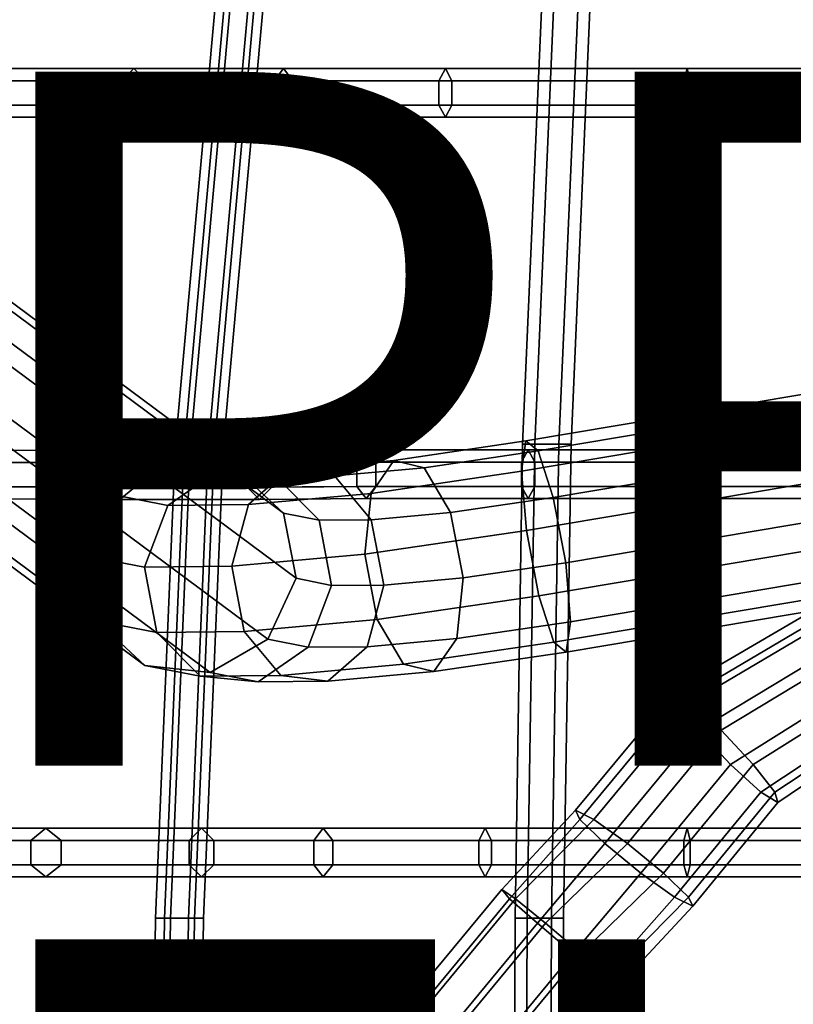
# Model space of a CAD drawing. Units: inches. Extents: x -9.9 to 9.7, y -10.1 to 10.3.
# Drawn here: x -4.8 to -2.5, y 2.3 to 5.1 of the extents above; entities that cross this region are included whole.
import ezdxf

# ---------------------------------------------------------------- set-up
doc = ezdxf.new("R2010")
doc.units = ezdxf.units.IN
doc.header["$MEASUREMENT"] = 0
for name, color, linetype in [('SEAT-BASE', 5, 'Continuous'), ('SEAT-COVER', 5, 'Continuous'), ('SEAT-FINISH', 7, 'Continuous'), ('SEAT-PROD_NO', 7, 'Continuous'), ('SEAT-SEAT', 5, 'Continuous')]:
    doc.layers.add(name, color=color, linetype=linetype)
doc.styles.get("Standard").update_dxf_attribs({"font": 'arial.ttf'})

msp = doc.modelspace()

# ---------------------------------------------------------------- linework, layer by layer
at = {"layer": 'SEAT-BASE'}
for points in [[(-9.3735, 7.6167, 0.3762), (-9.54, 7.5209, 0.3964), (-4.5029, 3.7816, 21.8901), (-4.3365, 3.8774, 21.8699)], [(-9.1849, 7.5963, 0.3399), (-9.3735, 7.6167, 0.3762), (-4.3365, 3.8774, 21.8699), (-4.1479, 3.857, 21.8337)], [(-9.0462, 7.4675, 0.3016), (-9.1849, 7.5963, 0.3399), (-4.1479, 3.857, 21.8337), (-4.0092, 3.7282, 21.7953)], [(-9.54, 7.5209, 0.3964), (-9.6208, 7.3455, 0.3929), (-4.5837, 3.6062, 21.8866), (-4.5029, 3.7816, 21.8901)], [(-9.0104, 7.2795, 0.2757), (-9.0462, 7.4675, 0.3016), (-4.0092, 3.7282, 21.7953), (-3.9733, 3.5402, 21.7694)], [(-9.6208, 7.3455, 0.3929), (-9.5849, 7.1575, 0.367), (-4.5479, 3.4182, 21.8607), (-4.5837, 3.6062, 21.8866)], [(-9.0912, 7.1041, 0.2722), (-9.0104, 7.2795, 0.2757), (-3.9733, 3.5402, 21.7694), (-4.0541, 3.3648, 21.7659)], [(-9.5849, 7.1575, 0.367), (-9.4462, 7.0287, 0.3286), (-4.4092, 3.2894, 21.8223), (-4.5479, 3.4182, 21.8607)], [(-9.2576, 7.0083, 0.2924), (-9.0912, 7.1041, 0.2722), (-4.0541, 3.3648, 21.7659), (-4.2206, 3.269, 21.7861)], [(-9.4462, 7.0287, 0.3286), (-9.2576, 7.0083, 0.2924), (-4.2206, 3.269, 21.7861), (-4.4092, 3.2894, 21.8223)], [(-3.3105, 3.9359, 22.8647), (-3.3234, 3.8485, 23.0364), (4.2548, 5.1218, 24.2728), (4.2677, 5.2092, 24.101)], [(-3.2755, 3.9071, 22.6769), (-3.3105, 3.9359, 22.8647), (4.2677, 5.2092, 24.101), (4.3027, 5.1804, 23.9133)], [(-3.2317, 3.7731, 22.5449), (-3.2755, 3.9071, 22.6769), (4.3027, 5.1804, 23.9133), (4.3465, 5.0464, 23.7813)], [(-3.3234, 3.8485, 23.0364), (-3.3092, 3.6783, 23.1266), (4.269, 4.9516, 24.3629), (4.2548, 5.1218, 24.2728)], [(-3.1959, 3.5851, 22.519), (-3.2317, 3.7731, 22.5449), (4.3465, 5.0464, 23.7813), (4.3823, 4.8584, 23.7554)], [(-3.3092, 3.6783, 23.1266), (-3.2734, 3.4902, 23.1007), (4.3048, 4.7635, 24.337), (4.269, 4.9516, 24.3629)], [(-3.1817, 3.4149, 22.6092), (-3.1959, 3.5851, 22.519), (4.3823, 4.8584, 23.7554), (4.3964, 4.6882, 23.8455)], [(-3.2734, 3.4902, 23.1007), (-3.2296, 3.3563, 22.9686), (4.3486, 4.6296, 24.205), (4.3048, 4.7635, 24.337)], [(-3.1946, 3.3275, 22.7809), (-3.1817, 3.4149, 22.6092), (4.3964, 4.6882, 23.8455), (4.3836, 4.6008, 24.0173)], [(-3.2296, 3.3563, 22.9686), (-3.1946, 3.3275, 22.7809), (4.3836, 4.6008, 24.0173), (4.3486, 4.6296, 24.205)], [(-3.6915, 3.8797, 22.7457), (-3.7571, 3.7846, 22.9005), (-3.3234, 3.8485, 23.0364), (-3.3105, 3.9359, 22.8647)], [(-3.6039, 3.8586, 22.5749), (-3.6915, 3.8797, 22.7457), (-3.3105, 3.9359, 22.8647), (-3.2755, 3.9071, 22.6769)], [(-3.5276, 3.7294, 22.4533), (-3.6039, 3.8586, 22.5749), (-3.2755, 3.9071, 22.6769), (-3.2317, 3.7731, 22.5449)], [(-4.3365, 3.8774, 21.8699), (-4.5029, 3.7816, 21.8901), (-4.3432, 3.7504, 22.338), (-4.1986, 3.8502, 22.258)], [(-4.1479, 3.857, 21.8337), (-4.3365, 3.8774, 21.8699), (-4.1986, 3.8502, 22.258), (-4.0319, 3.8339, 22.1619)], [(-3.9975, 3.852, 22.5233), (-4.1106, 3.7525, 22.6441), (-3.7571, 3.7846, 22.9005), (-3.6915, 3.8797, 22.7457)], [(-3.8622, 3.8353, 22.3865), (-3.9975, 3.852, 22.5233), (-3.6915, 3.8797, 22.7457), (-3.6039, 3.8586, 22.5749)], [(-3.7564, 3.7088, 22.2859), (-3.8622, 3.8353, 22.3865), (-3.6039, 3.8586, 22.5749), (-3.5276, 3.7294, 22.4533)], [(-4.1986, 3.8502, 22.258), (-4.3432, 3.7504, 22.338), (-4.1106, 3.7525, 22.6441), (-3.9975, 3.852, 22.5233)], [(-4.0319, 3.8339, 22.1619), (-4.1986, 3.8502, 22.258), (-3.9975, 3.852, 22.5233), (-3.8622, 3.8353, 22.3865)], [(-4.0092, 3.7282, 21.7953), (-4.1479, 3.857, 21.8337), (-4.0319, 3.8339, 22.1619), (-3.9067, 3.7076, 22.0865)], [(-3.9067, 3.7076, 22.0865), (-4.0319, 3.8339, 22.1619), (-3.8622, 3.8353, 22.3865), (-3.7564, 3.7088, 22.2859)], [(-3.7571, 3.7846, 22.9005), (-3.7754, 3.6096, 22.9801), (-3.3092, 3.6783, 23.1266), (-3.3234, 3.8485, 23.0364)], [(-4.5029, 3.7816, 21.8901), (-4.5837, 3.6062, 21.8866), (-4.4105, 3.5724, 22.3715), (-4.3432, 3.7504, 22.338)], [(-4.1106, 3.7525, 22.6441), (-4.1584, 3.5748, 22.7028), (-3.7754, 3.6096, 22.9801), (-3.7571, 3.7846, 22.9005)], [(-4.3432, 3.7504, 22.338), (-4.4105, 3.5724, 22.3715), (-4.1584, 3.5748, 22.7028), (-4.1106, 3.7525, 22.6441)], [(-3.4917, 3.5413, 22.4274), (-3.5276, 3.7294, 22.4533), (-3.2317, 3.7731, 22.5449), (-3.1959, 3.5851, 22.519)], [(-3.9733, 3.5402, 21.7694), (-4.0092, 3.7282, 21.7953), (-3.9067, 3.7076, 22.0865), (-3.8709, 3.5196, 22.0606)], [(-3.7206, 3.5208, 22.26), (-3.7564, 3.7088, 22.2859), (-3.5276, 3.7294, 22.4533), (-3.4917, 3.5413, 22.4274)], [(-3.8709, 3.5196, 22.0606), (-3.9067, 3.7076, 22.0865), (-3.7564, 3.7088, 22.2859), (-3.7206, 3.5208, 22.26)], [(-3.7754, 3.6096, 22.9801), (-3.7396, 3.4216, 22.9543), (-3.2734, 3.4902, 23.1007), (-3.3092, 3.6783, 23.1266)], [(-4.5837, 3.6062, 21.8866), (-4.5479, 3.4182, 21.8607), (-4.3747, 3.3844, 22.3456), (-4.4105, 3.5724, 22.3715)], [(-4.1584, 3.5748, 22.7028), (-4.1226, 3.3868, 22.6769), (-3.7396, 3.4216, 22.9543), (-3.7754, 3.6096, 22.9801)], [(-4.4105, 3.5724, 22.3715), (-4.3747, 3.3844, 22.3456), (-4.1226, 3.3868, 22.6769), (-4.1584, 3.5748, 22.7028)], [(-3.5101, 3.3664, 22.5071), (-3.4917, 3.5413, 22.4274), (-3.1959, 3.5851, 22.519), (-3.1817, 3.4149, 22.6092)], [(-4.0541, 3.3648, 21.7659), (-3.9733, 3.5402, 21.7694), (-3.8709, 3.5196, 22.0606), (-3.9381, 3.3417, 22.0941)], [(-3.9381, 3.3417, 22.0941), (-3.8709, 3.5196, 22.0606), (-3.7206, 3.5208, 22.26), (-3.7684, 3.3431, 22.3187)], [(-3.7684, 3.3431, 22.3187), (-3.7206, 3.5208, 22.26), (-3.4917, 3.5413, 22.4274), (-3.5101, 3.3664, 22.5071)], [(-3.7396, 3.4216, 22.9543), (-3.6633, 3.2924, 22.8327), (-3.2296, 3.3563, 22.9686), (-3.2734, 3.4902, 23.1007)], [(-2.4816, 3.4482, 22.9288), (-2.8841, 3.2128, 22.865), (-2.8757, 3.1824, 22.9973), (-2.4946, 3.4068, 23.0576)], [(-2.4542, 3.4068, 22.8022), (-2.8353, 3.1824, 22.7418), (-2.8841, 3.2128, 22.865), (-2.4816, 3.4482, 22.9288)], [(-4.5479, 3.4182, 21.8607), (-4.4092, 3.2894, 21.8223), (-4.2495, 3.2581, 22.2702), (-4.3747, 3.3844, 22.3456)], [(-4.1226, 3.3868, 22.6769), (-4.0168, 3.2603, 22.5764), (-3.6633, 3.2924, 22.8327), (-3.7396, 3.4216, 22.9543)], [(-3.5756, 3.2713, 22.6619), (-3.5101, 3.3664, 22.5071), (-3.1817, 3.4149, 22.6092), (-3.1946, 3.3275, 22.7809)], [(-2.4946, 3.4068, 23.0576), (-2.8757, 3.1824, 22.9973), (-2.8134, 3.1027, 23.0881), (-2.4884, 3.2984, 23.1395)], [(-2.4229, 3.2984, 22.7262), (-2.7479, 3.1027, 22.6747), (-2.8353, 3.1824, 22.7418), (-2.4542, 3.4068, 22.8022)], [(-4.3747, 3.3844, 22.3456), (-4.2495, 3.2581, 22.2702), (-4.0168, 3.2603, 22.5764), (-4.1226, 3.3868, 22.6769)], [(-4.2206, 3.269, 21.7861), (-4.0541, 3.3648, 21.7659), (-3.9381, 3.3417, 22.0941), (-4.0827, 3.2418, 22.1742)], [(-3.8816, 3.2436, 22.4395), (-3.7684, 3.3431, 22.3187), (-3.5101, 3.3664, 22.5071), (-3.5756, 3.2713, 22.6619)], [(-3.6633, 3.2924, 22.8327), (-3.5756, 3.2713, 22.6619), (-3.1946, 3.3275, 22.7809), (-3.2296, 3.3563, 22.9686)], [(-4.0827, 3.2418, 22.1742), (-3.9381, 3.3417, 22.0941), (-3.7684, 3.3431, 22.3187), (-3.8816, 3.2436, 22.4395)], [(-4.0168, 3.2603, 22.5764), (-3.8816, 3.2436, 22.4395), (-3.5756, 3.2713, 22.6619), (-3.6633, 3.2924, 22.8327)], [(-2.4884, 3.2984, 23.1395), (-2.8134, 3.1027, 23.0881), (-2.7209, 3.0041, 23.1027), (-2.4652, 3.1645, 23.1432)], [(-2.3997, 3.1645, 22.7299), (-2.6554, 3.0041, 22.6894), (-2.7479, 3.1027, 22.6747), (-2.4229, 3.2984, 22.7262)], [(-4.4092, 3.2894, 21.8223), (-4.2206, 3.269, 21.7861), (-4.0827, 3.2418, 22.1742), (-4.2495, 3.2581, 22.2702)], [(-4.2495, 3.2581, 22.2702), (-4.0827, 3.2418, 22.1742), (-3.8816, 3.2436, 22.4395), (-4.0168, 3.2603, 22.5764)], [(-2.8841, 3.2128, 22.865), (-3.1673, 2.8721, 22.8202), (-3.1553, 2.8457, 22.953), (-2.8757, 3.1824, 22.9973)], [(-2.8353, 3.1824, 22.7418), (-3.1149, 2.8457, 22.6975), (-3.1673, 2.8721, 22.8202), (-2.8841, 3.2128, 22.865)], [(-2.8757, 3.1824, 22.9973), (-3.1553, 2.8457, 22.953), (-3.0833, 2.7765, 23.0453), (-2.8134, 3.1027, 23.0881)], [(-2.7479, 3.1027, 22.6747), (-3.0179, 2.7765, 22.632), (-3.1149, 2.8457, 22.6975), (-2.8353, 3.1824, 22.7418)], [(-2.4652, 3.1645, 23.1432), (-2.7209, 3.0041, 23.1027), (-2.6335, 2.9244, 23.0356), (-2.4339, 3.0561, 23.0672)], [(-2.3935, 3.0561, 22.8118), (-2.593, 2.9244, 22.7802), (-2.6554, 3.0041, 22.6894), (-2.3997, 3.1645, 22.7299)], [(-2.8134, 3.1027, 23.0881), (-3.0833, 2.7765, 23.0453), (-2.9789, 2.691, 23.0618), (-2.7209, 3.0041, 23.1027)], [(-2.6554, 3.0041, 22.6894), (-2.9135, 2.691, 22.6485), (-3.0179, 2.7765, 22.632), (-2.7479, 3.1027, 22.6747)], [(-2.4339, 3.0561, 23.0672), (-2.6335, 2.9244, 23.0356), (-2.5847, 2.894, 22.9124), (-2.4066, 3.0148, 22.9406)], [(-2.4066, 3.0148, 22.9406), (-2.5847, 2.894, 22.9124), (-2.593, 2.9244, 22.7802), (-2.3935, 3.0561, 22.8118)], [(-2.7209, 3.0041, 23.1027), (-2.9789, 2.691, 23.0618), (-2.882, 2.6218, 22.9963), (-2.6335, 2.9244, 23.0356)], [(-2.593, 2.9244, 22.7802), (-2.8415, 2.6218, 22.7408), (-2.9135, 2.691, 22.6485), (-2.6554, 3.0041, 22.6894)], [(-2.6335, 2.9244, 23.0356), (-2.882, 2.6218, 22.9963), (-2.8295, 2.5954, 22.8737), (-2.5847, 2.894, 22.9124)], [(-2.5847, 2.894, 22.9124), (-2.8295, 2.5954, 22.8737), (-2.8415, 2.6218, 22.7408), (-2.593, 2.9244, 22.7802)], [(-3.1673, 2.8721, 22.8202), (-3.3804, 2.6437, 22.9281), (-3.3578, 2.6168, 22.9918), (-3.1553, 2.8457, 22.953)], [(-3.1149, 2.8457, 22.6975), (-3.3408, 2.6168, 22.8845), (-3.3804, 2.6437, 22.9281), (-3.1673, 2.8721, 22.8202)], [(-3.1553, 2.8457, 22.953), (-3.3578, 2.6168, 22.9918), (-3.2775, 2.5463, 23.0247), (-3.0833, 2.7765, 23.0453)], [(-3.0179, 2.7765, 22.632), (-3.2543, 2.5463, 22.878), (-3.3408, 2.6168, 22.8845), (-3.1149, 2.8457, 22.6975)], [(-3.0833, 2.7765, 23.0453), (-3.2775, 2.5463, 23.0247), (-3.1744, 2.4592, 23.041), (-2.9789, 2.691, 23.0618)], [(-2.9135, 2.691, 22.6485), (-3.1511, 2.4592, 22.8944), (-3.2543, 2.5463, 22.878), (-3.0179, 2.7765, 22.632)], [(-2.9789, 2.691, 23.0618), (-3.1744, 2.4592, 23.041), (-3.0878, 2.3888, 23.0345), (-2.882, 2.6218, 22.9963)], [(-2.8415, 2.6218, 22.7408), (-3.0708, 2.3888, 22.9273), (-3.1511, 2.4592, 22.8944), (-2.9135, 2.691, 22.6485)], [(-3.3804, 2.6437, 22.9281), (-3.9427, 1.9637, 22.8391), (-3.9201, 1.9368, 22.9027), (-3.3578, 2.6168, 22.9918)], [(-3.3408, 2.6168, 22.8845), (-3.9031, 1.9368, 22.7954), (-3.9427, 1.9637, 22.8391), (-3.3804, 2.6437, 22.9281)], [(-3.3578, 2.6168, 22.9918), (-3.9201, 1.9368, 22.9027), (-3.8397, 1.8664, 22.9356), (-3.2775, 2.5463, 23.0247)], [(-3.2543, 2.5463, 22.878), (-3.8165, 1.8664, 22.789), (-3.9031, 1.9368, 22.7954), (-3.3408, 2.6168, 22.8845)], [(-2.882, 2.6218, 22.9963), (-3.0878, 2.3888, 23.0345), (-3.0467, 2.3619, 22.981), (-2.8295, 2.5954, 22.8737)], [(-2.8295, 2.5954, 22.8737), (-3.0467, 2.3619, 22.981), (-3.0708, 2.3888, 22.9273), (-2.8415, 2.6218, 22.7408)], [(-3.2775, 2.5463, 23.0247), (-3.8397, 1.8664, 22.9356), (-3.7366, 1.7793, 22.952), (-3.1744, 2.4592, 23.041)], [(-3.1511, 2.4592, 22.8944), (-3.7134, 1.7793, 22.8053), (-3.8165, 1.8664, 22.789), (-3.2543, 2.5463, 22.878)], [(-3.1744, 2.4592, 23.041), (-3.7366, 1.7793, 22.952), (-3.65, 1.7089, 22.9455), (-3.0878, 2.3888, 23.0345)], [(-3.0708, 2.3888, 22.9273), (-3.6331, 1.7089, 22.8382), (-3.7134, 1.7793, 22.8053), (-3.1511, 2.4592, 22.8944)], [(-3.0878, 2.3888, 23.0345), (-3.65, 1.7089, 22.9455), (-3.6089, 1.682, 22.892), (-3.0467, 2.3619, 22.981)], [(-3.0467, 2.3619, 22.981), (-3.6089, 1.682, 22.892), (-3.6331, 1.7089, 22.8382), (-3.0708, 2.3888, 22.9273)]]:
    msp.add_3dface(points, dxfattribs=at)
at = {"layer": 'SEAT-COVER'}
for points, invisible_edges in [([(-5.3084, 4.9039, 25.8292), (-4.7474, 5.9977, 25.4405), (-3.9378, 6.7874, 25.2003), (-4.6215, 6.8518, 25.7591)], 7), ([(-3.594, 6.7874, 25.4821), (-4.4036, 5.9977, 25.7223), (-4.9646, 4.9039, 26.111), (-4.2778, 6.8518, 26.0409)], 11), ([(-3.9378, 6.7874, 25.2003), (-4.4051, 4.9039, 24.8558), (-4.8798, 4.9039, 25.2873), (-4.7474, 5.9977, 25.4405)], 15), ([(-4.536, 4.9039, 25.5691), (-4.0613, 4.9039, 25.1376), (-3.594, 6.7874, 25.4821), (-4.4036, 5.9977, 25.7223)], 15), ([(-3.0908, 6.7874, 24.8575), (-3.9823, 4.9039, 24.5846), (-4.4051, 4.9039, 24.8558), (-3.9378, 6.7874, 25.2003)], 15), ([(-3.0908, 6.7874, 25.2061), (-3.594, 6.7874, 25.4821), (-4.0613, 4.9039, 25.1376), (-3.6385, 4.9039, 24.8664)], 15), ([(-3.0908, 6.7874, 24.8575), (-2.8366, 4.9039, 24.2312), (-3.5241, 4.9039, 24.3813), (-3.9823, 4.9039, 24.5846)], 15), ([(-3.6385, 4.9039, 24.8664), (-3.1803, 4.9039, 24.6631), (-2.7791, 4.9039, 24.5643), (-3.0908, 6.7874, 25.2061)], 15), ([(-3.0908, 6.7874, 24.8575), (-2.3311, 6.7874, 24.7134), (-2.2458, 4.9039, 24.2208), (-2.8366, 4.9039, 24.2312)], 15), ([(-2.2458, 4.9039, 24.5694), (-2.3311, 6.7874, 25.062), (-3.0908, 6.7874, 25.2061), (-2.7791, 4.9039, 24.5643)], 15), ([(-4.8798, 4.9039, 25.2873), (-5.1408, 4.9039, 25.6055), (-5.3084, 4.9039, 25.8292), (-4.7474, 5.9977, 25.4405)], 15), ([(-4.9646, 4.9039, 26.111), (-4.797, 4.9039, 25.8873), (-4.536, 4.9039, 25.5691), (-4.4036, 5.9977, 25.7223)], 15), ([(-5.0195, 3.8051, 25.7385), (-4.6415, 3.8051, 25.2644), (-4.536, 4.9039, 25.5691), (-4.797, 4.9039, 25.8873)], 15), ([(-4.8798, 4.9039, 25.2873), (-4.4051, 4.9039, 24.8558), (-4.4377, 3.8028, 24.5), (-4.9853, 3.8051, 24.9826)], 15), ([(-4.0939, 3.8028, 24.7818), (-4.0613, 4.9039, 25.1376), (-4.536, 4.9039, 25.5691), (-4.6415, 3.8051, 25.2644)], 15), ([(-3.9823, 4.9039, 24.5846), (-4.0427, 3.8028, 24.3107), (-4.4377, 3.8028, 24.5), (-4.4051, 4.9039, 24.8558)], 15), ([(-4.0939, 3.8028, 24.7818), (-3.6989, 3.8028, 24.5925), (-3.6385, 4.9039, 24.8664), (-4.0613, 4.9039, 25.1376)], 15), ([(-4.0427, 3.8028, 24.3107), (-3.5241, 4.9039, 24.3813), (-3.2853, 3.8051, 23.9965), (-3.7435, 3.8051, 24.1632)], 15), ([(-3.5241, 4.9039, 24.3813), (-4.0427, 3.8028, 24.3107), (-3.9823, 4.9039, 24.5846), (-3.5241, 4.9039, 24.3813)], 15), ([(-3.6385, 4.9039, 24.8664), (-3.6989, 3.8028, 24.5925), (-3.3997, 3.8051, 24.4451)], 15), ([(-3.0371, 3.8051, 24.313), (-3.1803, 4.9039, 24.6631), (-3.6385, 4.9039, 24.8664), (-3.3997, 3.8051, 24.4451)], 15), ([(-2.8366, 4.9039, 24.2312), (-2.8366, 3.8051, 23.9194), (-3.2853, 3.8051, 23.9965), (-3.5241, 4.9039, 24.3813)], 15), ([(-3.0371, 3.8051, 24.313), (-2.7791, 3.8051, 24.2526), (-2.7791, 4.9039, 24.5643), (-3.1803, 4.9039, 24.6631)], 15), ([(-2.8366, 4.9039, 24.2312), (-2.2458, 4.9039, 24.2208), (-2.2458, 3.8051, 23.909), (-2.8366, 3.8051, 23.9194)], 15), ([(-2.2458, 3.8051, 24.2577), (-2.2458, 4.9039, 24.5694), (-2.7791, 4.9039, 24.5643), (-2.7791, 3.8051, 24.2526)], 15), ([(-4.8622, 2.7151, 25.2076), (-4.6415, 3.8051, 25.2644), (-5.0195, 3.8051, 25.7385), (-5.2567, 2.7151, 25.7658)], 15), ([(-4.4377, 3.8028, 24.5), (-4.6503, 2.7151, 24.344), (-5.206, 2.7151, 24.9258), (-4.9853, 3.8051, 24.9826)], 15), ([(-4.8622, 2.7151, 25.2076), (-4.3066, 2.7151, 24.6258), (-4.0939, 3.8028, 24.7818), (-4.6415, 3.8051, 25.2644)], 15), ([(-4.4377, 3.8028, 24.5), (-4.0427, 3.8028, 24.3107), (-4.2103, 2.7151, 24.1184), (-4.6503, 2.7151, 24.344)], 15), ([(-3.8665, 2.7151, 24.4002), (-3.6989, 3.8028, 24.5925), (-4.0939, 3.8028, 24.7818), (-4.3066, 2.7151, 24.6258)], 15), ([(-3.7435, 3.8051, 24.1632), (-3.8675, 2.7151, 23.9638), (-4.2103, 2.7151, 24.1184), (-4.0427, 3.8028, 24.3107)], 15), ([(-3.7435, 3.8051, 24.1632), (-3.2853, 3.8051, 23.9965), (-3.4093, 2.7151, 23.797), (-3.8675, 2.7151, 23.9638)], 15), ([(-3.8665, 2.7151, 24.4002), (-3.5237, 2.7151, 24.2456), (-3.3997, 3.8051, 24.4451), (-3.6989, 3.8028, 24.5925)], 15), ([(-3.0655, 2.7151, 24.0788), (-3.0371, 3.8051, 24.313), (-3.3997, 3.8051, 24.4451), (-3.5237, 2.7151, 24.2456)], 15), ([(-2.8366, 3.8051, 23.9194), (-2.8366, 2.7151, 23.6943), (-3.4093, 2.7151, 23.797), (-3.2853, 3.8051, 23.9965)], 15), ([(-3.0655, 2.7151, 24.0788), (-2.7791, 2.7151, 24.0274), (-2.7791, 3.8051, 24.2526), (-3.0371, 3.8051, 24.313)], 15), ([(-2.8366, 3.8051, 23.9194), (-2.2458, 3.8051, 23.909), (-2.2458, 2.7151, 23.6839), (-2.8366, 2.7151, 23.6943)], 15), ([(-2.2458, 2.7151, 24.0325), (-2.2458, 3.8051, 24.2577), (-2.7791, 3.8051, 24.2526), (-2.7791, 2.7151, 24.0274)], 15), ([(-4.6503, 2.7151, 24.344), (-4.9159, 1.6169, 24.448), (-5.304, 1.6169, 24.8361), (-5.206, 2.7151, 24.9258)], 15), ([(-4.9602, 1.6169, 25.1179), (-4.5722, 1.6169, 24.7298), (-4.3066, 2.7151, 24.6258), (-4.8622, 2.7151, 25.2076)], 15), ([(-4.6503, 2.7151, 24.344), (-4.2103, 2.7151, 24.1184), (-4.3064, 1.6169, 24.0176), (-4.9159, 1.6169, 24.448)], 15), ([(-3.9626, 1.6169, 24.2995), (-3.8665, 2.7151, 24.4002), (-4.3066, 2.7151, 24.6258), (-4.5722, 1.6169, 24.7298)], 15), ([(-3.8675, 2.7151, 23.9638), (-3.8127, 1.6169, 23.7863), (-4.3064, 1.6169, 24.0176), (-4.2103, 2.7151, 24.1184)], 15), ([(-3.9626, 1.6169, 24.2995), (-3.5477, 1.6169, 24.0869), (-3.5237, 2.7151, 24.2456), (-3.8665, 2.7151, 24.4002)], 15), ([(-3.8675, 2.7151, 23.9638), (-3.4093, 2.7151, 23.797), (-3.5241, 1.6169, 23.6518), (-3.8127, 1.6169, 23.7863)], 15), ([(-3.1803, 1.6169, 23.9336), (-3.0655, 2.7151, 24.0788), (-3.5237, 2.7151, 24.2456), (-3.5477, 1.6169, 24.0869)], 15), ([(-2.8366, 2.7151, 23.6943), (-2.8366, 1.6169, 23.5373), (-3.5241, 1.6169, 23.6518), (-3.4093, 2.7151, 23.797)], 15), ([(-3.1803, 1.6169, 23.9336), (-2.8366, 1.6169, 23.886), (-2.7791, 2.7151, 24.0274), (-3.0655, 2.7151, 24.0788)], 15), ([(-2.8366, 2.7151, 23.6943), (-2.2458, 2.7151, 23.6839), (-2.2458, 1.6169, 23.527), (-2.8366, 1.6169, 23.5373)], 15), ([(-2.2458, 1.6169, 23.8756), (-2.2458, 2.7151, 24.0325), (-2.7791, 2.7151, 24.0274), (-2.8366, 1.6169, 23.886)], 15)]:
    msp.add_3dface(points, dxfattribs=dict(at, invisible_edges=invisible_edges))
msp.add_3dface([(-4.2778, 6.8518, 26.0409), (-4.6215, 6.8518, 25.7591), (-5.3084, 4.9039, 25.8292), (-4.9646, 4.9039, 26.111)], dxfattribs=at)
at = {"layer": 'SEAT-SEAT'}
for points in [[(-4.3209, 3.9263, 24.1299), (-4.2778, 3.9263, 24.185), (-4.1644, 5.1779, 24.5992), (-4.2076, 5.1779, 24.544)], [(-4.2947, 3.9263, 24.0649), (-4.3209, 3.9263, 24.1299), (-4.2076, 5.1779, 24.544), (-4.1814, 5.1779, 24.4791)], [(-4.2254, 3.9263, 24.0551), (-4.2947, 3.9263, 24.0649), (-4.1814, 5.1779, 24.4791), (-4.1121, 5.1779, 24.4693)], [(-4.2778, 3.9263, 24.185), (-4.2085, 3.9263, 24.1752), (-4.0951, 5.1779, 24.5894), (-4.1644, 5.1779, 24.5992)], [(-4.1823, 3.9263, 24.1103), (-4.2254, 3.9263, 24.0551), (-4.1121, 5.1779, 24.4693), (-4.069, 5.1779, 24.5244)], [(-4.2085, 3.9263, 24.1752), (-4.1823, 3.9263, 24.1103), (-4.069, 5.1779, 24.5244), (-4.0951, 5.1779, 24.5894)], [(-3.3203, 3.9263, 23.7439), (-3.2853, 3.9263, 23.8045), (-3.231, 5.1779, 24.2305), (-3.266, 5.1779, 24.1699)], [(-3.2853, 3.9263, 23.6833), (-3.3203, 3.9263, 23.7439), (-3.266, 5.1779, 24.1699), (-3.231, 5.1779, 24.1093)], [(-3.2853, 3.9263, 23.8045), (-3.2153, 3.9263, 23.8045), (-3.161, 5.1779, 24.2305), (-3.231, 5.1779, 24.2305)], [(-3.2153, 3.9263, 23.6833), (-3.2853, 3.9263, 23.6833), (-3.231, 5.1779, 24.1093), (-3.161, 5.1779, 24.1093)], [(-3.2153, 3.9263, 23.8045), (-3.1803, 3.9263, 23.7439), (-3.126, 5.1779, 24.1699), (-3.161, 5.1779, 24.2305)], [(-3.1803, 3.9263, 23.7439), (-3.2153, 3.9263, 23.6833), (-3.161, 5.1779, 24.1093), (-3.126, 5.1779, 24.1699)], [(-4.4766, 4.9739, 24.7579), (-4.9678, 4.9739, 25.2038), (-4.9238, 5.0089, 25.2455), (-4.4409, 5.0089, 24.8069)], [(-4.4409, 5.0089, 24.8069), (-4.9238, 5.0089, 25.2455), (-4.8798, 4.9739, 25.2873), (-4.4051, 4.9739, 24.8558)], [(-4.0367, 4.9739, 24.4763), (-4.4766, 4.9739, 24.7579), (-4.4409, 5.0089, 24.8069), (-4.0095, 5.0089, 24.5305)], [(-4.0095, 5.0089, 24.5305), (-4.4409, 5.0089, 24.8069), (-4.4051, 4.9739, 24.8558), (-3.9823, 4.9739, 24.5846)], [(-3.5615, 4.9739, 24.2659), (-4.0367, 4.9739, 24.4763), (-4.0095, 5.0089, 24.5305), (-3.5428, 5.0089, 24.3236)], [(-3.5428, 5.0089, 24.3236), (-4.0095, 5.0089, 24.5305), (-3.9823, 4.9739, 24.5846), (-3.5241, 4.9739, 24.3813)], [(-2.855, 4.9739, 24.1113), (-3.5615, 4.9739, 24.2659), (-3.5428, 5.0089, 24.3236), (-2.8458, 5.0089, 24.1712)], [(-2.8458, 5.0089, 24.1712), (-3.5428, 5.0089, 24.3236), (-3.5241, 4.9739, 24.3813), (-2.8366, 4.9739, 24.2312)], [(-2.2458, 4.9739, 24.0995), (-2.855, 4.9739, 24.1113), (-2.8458, 5.0089, 24.1712), (-2.2458, 5.0089, 24.1602)], [(-2.2458, 5.0089, 24.1602), (-2.8458, 5.0089, 24.1712), (-2.8366, 4.9739, 24.2312), (-2.2458, 4.9739, 24.2208)], [(-4.4766, 4.9039, 24.7579), (-4.9678, 4.9039, 25.2038), (-4.9678, 4.9739, 25.2038), (-4.4766, 4.9739, 24.7579)], [(-4.4051, 4.9739, 24.8558), (-4.8798, 4.9739, 25.2873), (-4.8798, 4.9039, 25.2873), (-4.4051, 4.9039, 24.8558)], [(-4.0367, 4.9039, 24.4763), (-4.4766, 4.9039, 24.7579), (-4.4766, 4.9739, 24.7579), (-4.0367, 4.9739, 24.4763)], [(-3.9823, 4.9739, 24.5846), (-4.4051, 4.9739, 24.8558), (-4.4051, 4.9039, 24.8558), (-3.9823, 4.9039, 24.5846)], [(-3.5615, 4.9039, 24.2659), (-4.0367, 4.9039, 24.4763), (-4.0367, 4.9739, 24.4763), (-3.5615, 4.9739, 24.2659)], [(-3.5241, 4.9739, 24.3813), (-3.9823, 4.9739, 24.5846), (-3.9823, 4.9039, 24.5846), (-3.5241, 4.9039, 24.3813)], [(-2.855, 4.9039, 24.1113), (-3.5615, 4.9039, 24.2659), (-3.5615, 4.9739, 24.2659), (-2.855, 4.9739, 24.1113)], [(-2.8366, 4.9739, 24.2312), (-3.5241, 4.9739, 24.3813), (-3.5241, 4.9039, 24.3813), (-2.8366, 4.9039, 24.2312)], [(-2.2458, 4.9039, 24.0995), (-2.855, 4.9039, 24.1113), (-2.855, 4.9739, 24.1113), (-2.2458, 4.9739, 24.0995)], [(-2.2458, 4.9739, 24.2208), (-2.8366, 4.9739, 24.2312), (-2.8366, 4.9039, 24.2312), (-2.2458, 4.9039, 24.2208)], [(-4.4409, 4.8689, 24.8069), (-4.9238, 4.8689, 25.2455), (-4.9678, 4.9039, 25.2038), (-4.4766, 4.9039, 24.7579)], [(-4.4051, 4.9039, 24.8558), (-4.8798, 4.9039, 25.2873), (-4.9238, 4.8689, 25.2455), (-4.4409, 4.8689, 24.8069)], [(-4.0095, 4.8689, 24.5305), (-4.4409, 4.8689, 24.8069), (-4.4766, 4.9039, 24.7579), (-4.0367, 4.9039, 24.4763)], [(-3.9823, 4.9039, 24.5846), (-4.4051, 4.9039, 24.8558), (-4.4409, 4.8689, 24.8069), (-4.0095, 4.8689, 24.5305)], [(-3.5428, 4.8689, 24.3236), (-4.0095, 4.8689, 24.5305), (-4.0367, 4.9039, 24.4763), (-3.5615, 4.9039, 24.2659)], [(-3.5241, 4.9039, 24.3813), (-3.9823, 4.9039, 24.5846), (-4.0095, 4.8689, 24.5305), (-3.5428, 4.8689, 24.3236)], [(-2.8458, 4.8689, 24.1712), (-3.5428, 4.8689, 24.3236), (-3.5615, 4.9039, 24.2659), (-2.855, 4.9039, 24.1113)], [(-2.8366, 4.9039, 24.2312), (-3.5241, 4.9039, 24.3813), (-3.5428, 4.8689, 24.3236), (-2.8458, 4.8689, 24.1712)], [(-2.2458, 4.8689, 24.1602), (-2.8458, 4.8689, 24.1712), (-2.855, 4.9039, 24.1113), (-2.2458, 4.9039, 24.0995)], [(-2.2458, 4.9039, 24.2208), (-2.8366, 4.9039, 24.2312), (-2.8458, 4.8689, 24.1712), (-2.2458, 4.8689, 24.1602)], [(-4.3785, 2.561, 23.8774), (-4.3354, 2.561, 23.9325), (-4.2778, 3.9263, 24.185), (-4.3209, 3.9263, 24.1299)], [(-4.3524, 2.561, 23.8125), (-4.3785, 2.561, 23.8774), (-4.3209, 3.9263, 24.1299), (-4.2947, 3.9263, 24.0649)], [(-4.2831, 2.561, 23.8027), (-4.3524, 2.561, 23.8125), (-4.2947, 3.9263, 24.0649), (-4.2254, 3.9263, 24.0551)], [(-4.3354, 2.561, 23.9325), (-4.2661, 2.561, 23.9227), (-4.2085, 3.9263, 24.1752), (-4.2778, 3.9263, 24.185)], [(-4.2399, 2.561, 23.8578), (-4.2831, 2.561, 23.8027), (-4.2254, 3.9263, 24.0551), (-4.1823, 3.9263, 24.1103)], [(-4.2661, 2.561, 23.9227), (-4.2399, 2.561, 23.8578), (-4.1823, 3.9263, 24.1103), (-4.2085, 3.9263, 24.1752)], [(-3.342, 2.561, 23.4859), (-3.307, 2.561, 23.5465), (-3.2853, 3.9263, 23.8045), (-3.3203, 3.9263, 23.7439)], [(-3.307, 2.561, 23.4253), (-3.342, 2.561, 23.4859), (-3.3203, 3.9263, 23.7439), (-3.2853, 3.9263, 23.6833)], [(-3.307, 2.561, 23.5465), (-3.237, 2.561, 23.5465), (-3.2153, 3.9263, 23.8045), (-3.2853, 3.9263, 23.8045)], [(-3.237, 2.561, 23.4253), (-3.307, 2.561, 23.4253), (-3.2853, 3.9263, 23.6833), (-3.2153, 3.9263, 23.6833)], [(-3.237, 2.561, 23.5465), (-3.202, 2.561, 23.4859), (-3.1803, 3.9263, 23.7439), (-3.2153, 3.9263, 23.8045)], [(-3.202, 2.561, 23.4859), (-3.237, 2.561, 23.4253), (-3.2153, 3.9263, 23.6833), (-3.1803, 3.9263, 23.7439)], [(-4.5256, 3.8728, 24.4165), (-5.078, 3.8751, 24.9045), (-5.0316, 3.9101, 24.9436), (-4.4817, 3.9078, 24.4583)], [(-4.4817, 3.9078, 24.4583), (-5.0316, 3.9101, 24.9436), (-4.9853, 3.8751, 24.9826), (-4.4377, 3.8728, 24.5)], [(-4.1142, 3.8728, 24.2127), (-4.5256, 3.8728, 24.4165), (-4.4817, 3.9078, 24.4583), (-4.0784, 3.9078, 24.2617)], [(-4.0784, 3.9078, 24.2617), (-4.4817, 3.9078, 24.4583), (-4.4377, 3.8728, 24.5), (-4.0427, 3.8728, 24.3107)], [(-3.798, 3.8751, 24.0549), (-4.1142, 3.8728, 24.2127), (-4.0784, 3.9078, 24.2617), (-3.7707, 3.9101, 24.1091)], [(-3.7707, 3.9101, 24.1091), (-4.0784, 3.9078, 24.2617), (-4.0427, 3.8728, 24.3107), (-3.7435, 3.8751, 24.1632)], [(-3.3228, 3.8751, 23.8811), (-3.798, 3.8751, 24.0549), (-3.7707, 3.9101, 24.1091), (-3.304, 3.9101, 23.9388)], [(-3.304, 3.9101, 23.9388), (-3.7707, 3.9101, 24.1091), (-3.7435, 3.8751, 24.1632), (-3.2853, 3.8751, 23.9965)], [(-2.855, 3.8751, 23.7996), (-3.3228, 3.8751, 23.8811), (-3.304, 3.9101, 23.9388), (-2.8458, 3.9101, 23.8595)], [(-2.8458, 3.9101, 23.8595), (-3.304, 3.9101, 23.9388), (-3.2853, 3.8751, 23.9965), (-2.8366, 3.8751, 23.9194)], [(-2.2458, 3.8751, 23.7878), (-2.855, 3.8751, 23.7996), (-2.8458, 3.9101, 23.8595), (-2.2458, 3.9101, 23.8484)], [(-2.2458, 3.9101, 23.8484), (-2.8458, 3.9101, 23.8595), (-2.8366, 3.8751, 23.9194), (-2.2458, 3.8751, 23.909)], [(-4.5256, 3.8028, 24.4165), (-5.078, 3.8051, 24.9045), (-5.078, 3.8751, 24.9045), (-4.5256, 3.8728, 24.4165)], [(-4.4377, 3.8728, 24.5), (-4.9853, 3.8751, 24.9826), (-4.9853, 3.8051, 24.9826), (-4.4377, 3.8028, 24.5)], [(-4.1142, 3.8028, 24.2127), (-4.5256, 3.8028, 24.4165), (-4.5256, 3.8728, 24.4165), (-4.1142, 3.8728, 24.2127)], [(-4.0427, 3.8728, 24.3107), (-4.4377, 3.8728, 24.5), (-4.4377, 3.8028, 24.5), (-4.0427, 3.8028, 24.3107)], [(-3.798, 3.8051, 24.0549), (-4.1142, 3.8028, 24.2127), (-4.1142, 3.8728, 24.2127), (-3.798, 3.8751, 24.0549)], [(-3.7435, 3.8751, 24.1632), (-4.0427, 3.8728, 24.3107), (-4.0427, 3.8028, 24.3107), (-3.7435, 3.8051, 24.1632)], [(-3.3228, 3.8051, 23.8811), (-3.798, 3.8051, 24.0549), (-3.798, 3.8751, 24.0549), (-3.3228, 3.8751, 23.8811)], [(-3.2853, 3.8751, 23.9965), (-3.7435, 3.8751, 24.1632), (-3.7435, 3.8051, 24.1632), (-3.2853, 3.8051, 23.9965)], [(-2.855, 3.8051, 23.7996), (-3.3228, 3.8051, 23.8811), (-3.3228, 3.8751, 23.8811), (-2.855, 3.8751, 23.7996)], [(-2.8366, 3.8751, 23.9194), (-3.2853, 3.8751, 23.9965), (-3.2853, 3.8051, 23.9965), (-2.8366, 3.8051, 23.9194)], [(-2.2458, 3.8051, 23.7878), (-2.855, 3.8051, 23.7996), (-2.855, 3.8751, 23.7996), (-2.2458, 3.8751, 23.7878)], [(-2.2458, 3.8751, 23.909), (-2.8366, 3.8751, 23.9194), (-2.8366, 3.8051, 23.9194), (-2.2458, 3.8051, 23.909)], [(-4.4817, 3.7678, 24.4583), (-5.0316, 3.7701, 24.9436), (-5.078, 3.8051, 24.9045), (-4.5256, 3.8028, 24.4165)], [(-4.4377, 3.8028, 24.5), (-4.9853, 3.8051, 24.9826), (-5.0316, 3.7701, 24.9436), (-4.4817, 3.7678, 24.4583)], [(-4.0784, 3.7678, 24.2617), (-4.4817, 3.7678, 24.4583), (-4.5256, 3.8028, 24.4165), (-4.1142, 3.8028, 24.2127)], [(-4.0427, 3.8028, 24.3107), (-4.4377, 3.8028, 24.5), (-4.4817, 3.7678, 24.4583), (-4.0784, 3.7678, 24.2617)], [(-3.7707, 3.7701, 24.1091), (-4.0784, 3.7678, 24.2617), (-4.1142, 3.8028, 24.2127), (-3.798, 3.8051, 24.0549)], [(-3.7435, 3.8051, 24.1632), (-4.0427, 3.8028, 24.3107), (-4.0784, 3.7678, 24.2617), (-3.7707, 3.7701, 24.1091)], [(-3.304, 3.7701, 23.9388), (-3.7707, 3.7701, 24.1091), (-3.798, 3.8051, 24.0549), (-3.3228, 3.8051, 23.8811)], [(-3.2853, 3.8051, 23.9965), (-3.7435, 3.8051, 24.1632), (-3.7707, 3.7701, 24.1091), (-3.304, 3.7701, 23.9388)], [(-2.8458, 3.7701, 23.8595), (-3.304, 3.7701, 23.9388), (-3.3228, 3.8051, 23.8811), (-2.855, 3.8051, 23.7996)], [(-2.8366, 3.8051, 23.9194), (-3.2853, 3.8051, 23.9965), (-3.304, 3.7701, 23.9388), (-2.8458, 3.7701, 23.8595)], [(-2.2458, 3.7701, 23.8484), (-2.8458, 3.7701, 23.8595), (-2.855, 3.8051, 23.7996), (-2.2458, 3.8051, 23.7878)], [(-2.2458, 3.8051, 23.909), (-2.8366, 3.8051, 23.9194), (-2.8458, 3.7701, 23.8595), (-2.2458, 3.7701, 23.8484)], [(-4.7383, 2.7851, 24.2605), (-5.2987, 2.7851, 24.8476), (-5.2523, 2.8201, 24.8867), (-4.6943, 2.8201, 24.3023)], [(-4.6943, 2.8201, 24.3023), (-5.2523, 2.8201, 24.8867), (-5.206, 2.7851, 24.9258), (-4.6503, 2.7851, 24.344)], [(-4.2818, 2.7851, 24.0205), (-4.7383, 2.7851, 24.2605), (-4.6943, 2.8201, 24.3023), (-4.246, 2.8201, 24.0694)], [(-4.246, 2.8201, 24.0694), (-4.6943, 2.8201, 24.3023), (-4.6503, 2.7851, 24.344), (-4.2103, 2.7851, 24.1184)], [(-3.9219, 2.7851, 23.8555), (-4.2818, 2.7851, 24.0205), (-4.246, 2.8201, 24.0694), (-3.8947, 2.8201, 23.9096)], [(-3.8947, 2.8201, 23.9096), (-4.246, 2.8201, 24.0694), (-4.2103, 2.7851, 24.1184), (-3.8675, 2.7851, 23.9638)], [(-3.4467, 2.7851, 23.6817), (-3.9219, 2.7851, 23.8555), (-3.8947, 2.8201, 23.9096), (-3.428, 2.8201, 23.7393)], [(-3.428, 2.8201, 23.7393), (-3.8947, 2.8201, 23.9096), (-3.8675, 2.7851, 23.9638), (-3.4093, 2.7851, 23.797)], [(-2.855, 2.7851, 23.5744), (-3.4467, 2.7851, 23.6817), (-3.428, 2.8201, 23.7393), (-2.8458, 2.8201, 23.6343)], [(-2.8458, 2.8201, 23.6343), (-3.428, 2.8201, 23.7393), (-3.4093, 2.7851, 23.797), (-2.8366, 2.7851, 23.6943)], [(-2.2458, 2.7851, 23.5626), (-2.855, 2.7851, 23.5744), (-2.8458, 2.8201, 23.6343), (-2.2458, 2.8201, 23.6233)], [(-2.2458, 2.8201, 23.6233), (-2.8458, 2.8201, 23.6343), (-2.8366, 2.7851, 23.6943), (-2.2458, 2.7851, 23.6839)], [(-4.7383, 2.7151, 24.2605), (-5.2987, 2.7151, 24.8476), (-5.2987, 2.7851, 24.8476), (-4.7383, 2.7851, 24.2605)], [(-4.6503, 2.7851, 24.344), (-5.206, 2.7851, 24.9258), (-5.206, 2.7151, 24.9258), (-4.6503, 2.7151, 24.344)], [(-4.2818, 2.7151, 24.0205), (-4.7383, 2.7151, 24.2605), (-4.7383, 2.7851, 24.2605), (-4.2818, 2.7851, 24.0205)], [(-4.2103, 2.7851, 24.1184), (-4.6503, 2.7851, 24.344), (-4.6503, 2.7151, 24.344), (-4.2103, 2.7151, 24.1184)], [(-3.9219, 2.7151, 23.8555), (-4.2818, 2.7151, 24.0205), (-4.2818, 2.7851, 24.0205), (-3.9219, 2.7851, 23.8555)], [(-3.8675, 2.7851, 23.9638), (-4.2103, 2.7851, 24.1184), (-4.2103, 2.7151, 24.1184), (-3.8675, 2.7151, 23.9638)], [(-3.4467, 2.7151, 23.6817), (-3.9219, 2.7151, 23.8555), (-3.9219, 2.7851, 23.8555), (-3.4467, 2.7851, 23.6817)], [(-3.4093, 2.7851, 23.797), (-3.8675, 2.7851, 23.9638), (-3.8675, 2.7151, 23.9638), (-3.4093, 2.7151, 23.797)], [(-2.855, 2.7151, 23.5744), (-3.4467, 2.7151, 23.6817), (-3.4467, 2.7851, 23.6817), (-2.855, 2.7851, 23.5744)], [(-2.8366, 2.7851, 23.6943), (-3.4093, 2.7851, 23.797), (-3.4093, 2.7151, 23.797), (-2.8366, 2.7151, 23.6943)], [(-2.2458, 2.7151, 23.5626), (-2.855, 2.7151, 23.5744), (-2.855, 2.7851, 23.5744), (-2.2458, 2.7851, 23.5626)], [(-2.2458, 2.7851, 23.6839), (-2.8366, 2.7851, 23.6943), (-2.8366, 2.7151, 23.6943), (-2.2458, 2.7151, 23.6839)], [(-4.6943, 2.6801, 24.3023), (-5.2523, 2.6801, 24.8867), (-5.2987, 2.7151, 24.8476), (-4.7383, 2.7151, 24.2605)], [(-4.6503, 2.7151, 24.344), (-5.206, 2.7151, 24.9258), (-5.2523, 2.6801, 24.8867), (-4.6943, 2.6801, 24.3023)], [(-4.246, 2.6801, 24.0694), (-4.6943, 2.6801, 24.3023), (-4.7383, 2.7151, 24.2605), (-4.2818, 2.7151, 24.0205)], [(-4.2103, 2.7151, 24.1184), (-4.6503, 2.7151, 24.344), (-4.6943, 2.6801, 24.3023), (-4.246, 2.6801, 24.0694)], [(-3.8947, 2.6801, 23.9096), (-4.246, 2.6801, 24.0694), (-4.2818, 2.7151, 24.0205), (-3.9219, 2.7151, 23.8555)], [(-3.8675, 2.7151, 23.9638), (-4.2103, 2.7151, 24.1184), (-4.246, 2.6801, 24.0694), (-3.8947, 2.6801, 23.9096)], [(-3.428, 2.6801, 23.7393), (-3.8947, 2.6801, 23.9096), (-3.9219, 2.7151, 23.8555), (-3.4467, 2.7151, 23.6817)], [(-3.4093, 2.7151, 23.797), (-3.8675, 2.7151, 23.9638), (-3.8947, 2.6801, 23.9096), (-3.428, 2.6801, 23.7393)], [(-2.8458, 2.6801, 23.6343), (-3.428, 2.6801, 23.7393), (-3.4467, 2.7151, 23.6817), (-2.855, 2.7151, 23.5744)], [(-2.8366, 2.7151, 23.6943), (-3.4093, 2.7151, 23.797), (-3.428, 2.6801, 23.7393), (-2.8458, 2.6801, 23.6343)], [(-2.2458, 2.6801, 23.6233), (-2.8458, 2.6801, 23.6343), (-2.855, 2.7151, 23.5744), (-2.2458, 2.7151, 23.5626)], [(-2.2458, 2.7151, 23.6839), (-2.8366, 2.7151, 23.6943), (-2.8458, 2.6801, 23.6343), (-2.2458, 2.6801, 23.6233)], [(-4.4134, 0, 23.7063), (-4.3702, 0, 23.7615), (-4.3354, 2.561, 23.9325), (-4.3785, 2.561, 23.8774)], [(-4.3872, 0, 23.6414), (-4.4134, 0, 23.7063), (-4.3785, 2.561, 23.8774), (-4.3524, 2.561, 23.8125)], [(-4.3179, 0, 23.6316), (-4.3872, 0, 23.6414), (-4.3524, 2.561, 23.8125), (-4.2831, 2.561, 23.8027)], [(-4.3702, 0, 23.7615), (-4.3009, 0, 23.7517), (-4.2661, 2.561, 23.9227), (-4.3354, 2.561, 23.9325)], [(-4.2747, 0, 23.6867), (-4.3179, 0, 23.6316), (-4.2831, 2.561, 23.8027), (-4.2399, 2.561, 23.8578)], [(-4.3009, 0, 23.7517), (-4.2747, 0, 23.6867), (-4.2399, 2.561, 23.8578), (-4.2661, 2.561, 23.9227)], [(-3.3525, 0, 23.3116), (-3.3175, 0, 23.3723), (-3.307, 2.561, 23.5465), (-3.342, 2.561, 23.4859)], [(-3.3175, 0, 23.251), (-3.3525, 0, 23.3116), (-3.342, 2.561, 23.4859), (-3.307, 2.561, 23.4253)], [(-3.3175, 0, 23.3723), (-3.2475, 0, 23.3723), (-3.237, 2.561, 23.5465), (-3.307, 2.561, 23.5465)], [(-3.2475, 0, 23.251), (-3.3175, 0, 23.251), (-3.307, 2.561, 23.4253), (-3.237, 2.561, 23.4253)], [(-3.2475, 0, 23.3723), (-3.2125, 0, 23.3116), (-3.202, 2.561, 23.4859), (-3.237, 2.561, 23.5465)], [(-3.2125, 0, 23.3116), (-3.2475, 0, 23.251), (-3.237, 2.561, 23.4253), (-3.202, 2.561, 23.4859)]]:
    msp.add_3dface(points, dxfattribs=at)

# ---------------------------------------------------------------- texts
at = {"layer": 'SEAT-FINISH'}
msp.add_attdef('FINISH', (-5, 0.5), '', height=2, dxfattribs=at)
at = {"layer": 'SEAT-PROD_NO', "flags": 8}
msp.add_attdef('PROD_NO', (-5, 3), 'DKHCX.2', height=2, dxfattribs=at)

doc.saveas('drawing.dxf')
